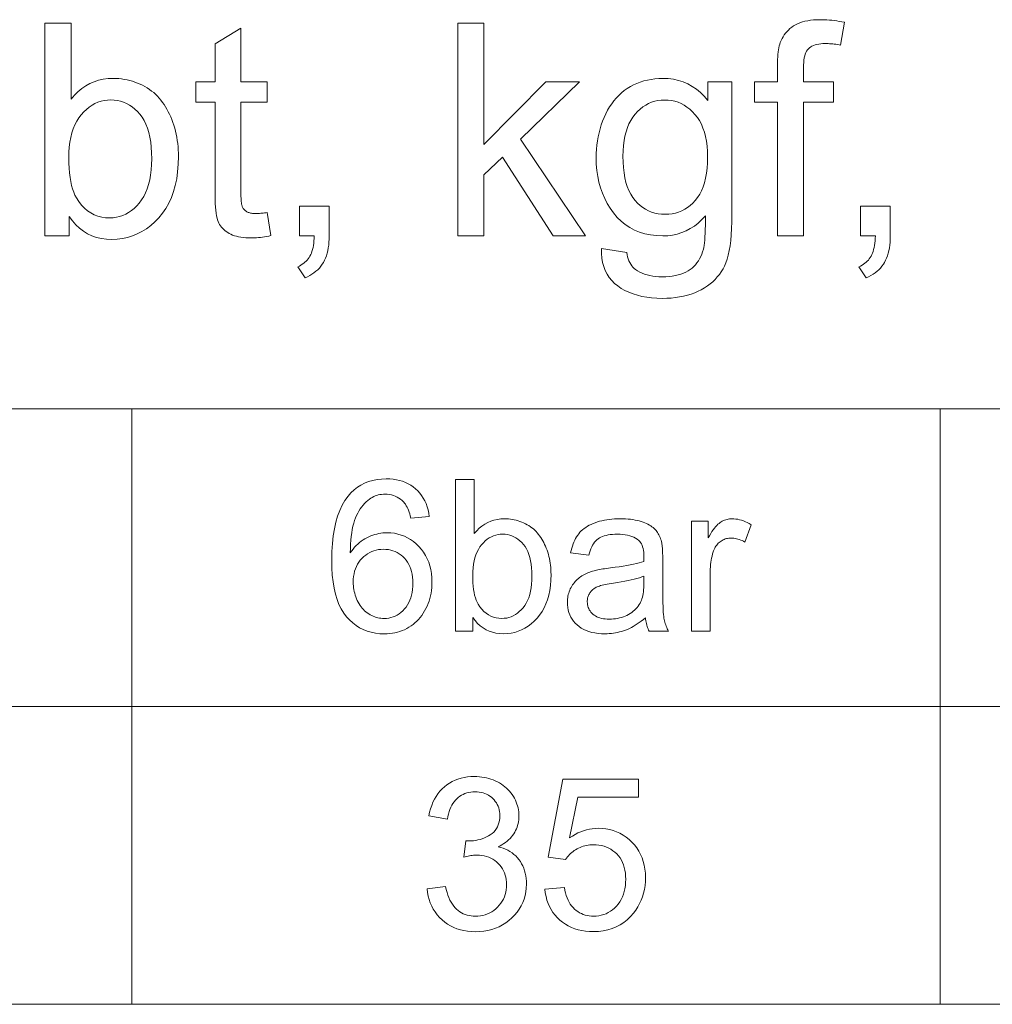
# Model space of a CAD drawing. Extents: x 8 to 406, y 8 to 280.
# Drawn here: x 283 to 299, y 73 to 90 of the extents above; entities that cross this region are included whole.
import ezdxf

# ---------------------------------------------------------------- set-up
doc = ezdxf.new("R2010")
doc.units = 0

msp = doc.modelspace()

# ---------------------------------------------------------------- linework, layer by layer
at = {"color": 7, "lineweight": 13}
for p, q in [((234.251, 83.257), (346.148, 83.257)), ((234.251, 78.355), (346.148, 78.355)), ((234.251, 73.453), (346.148, 73.453))]:
    msp.add_line(p, q, dxfattribs=at)
at = {"color": 7, "lineweight": 13, "ltscale": 0.245089}
for p, q in [((284.877, 83.257), (284.877, 73.453)), ((298.191, 83.257), (298.191, 73.453))]:
    msp.add_line(p, q, dxfattribs=at)
at = {"color": 7, "lineweight": 13}
for points in [[(295.511, 86.105), (295.511, 88.306), (295.131, 88.306), (295.131, 88.64), (295.511, 88.64), (295.511, 88.91), (295.511, 88.96), (295.513, 89.007), (295.515, 89.051), (295.518, 89.093), (295.522, 89.133), (295.527, 89.169), (295.533, 89.203), (295.54, 89.235), (295.548, 89.263), (295.556, 89.29), (295.57, 89.322), (295.585, 89.354), (295.602, 89.384), (295.621, 89.413), (295.642, 89.441), (295.665, 89.467), (295.689, 89.493), (295.716, 89.517), (295.744, 89.539), (295.775, 89.561), (295.807, 89.58), (295.842, 89.598), (295.88, 89.614), (295.92, 89.627), (295.962, 89.638), (296.008, 89.648), (296.055, 89.655), (296.105, 89.66), (296.158, 89.663), (296.213, 89.664), (296.25, 89.664), (296.287, 89.663), (296.325, 89.661), (296.364, 89.658), (296.404, 89.654), (296.444, 89.649), (296.486, 89.643), (296.528, 89.637), (296.57, 89.63), (296.614, 89.621), (296.549, 89.247), (296.523, 89.251), (296.497, 89.255), (296.471, 89.259), (296.445, 89.262), (296.419, 89.265), (296.394, 89.267), (296.369, 89.268), (296.345, 89.27), (296.32, 89.27), (296.296, 89.271), (296.258, 89.27), (296.223, 89.267), (296.189, 89.263), (296.158, 89.257), (296.129, 89.25), (296.103, 89.24), (296.078, 89.23), (296.057, 89.217), (296.037, 89.203), (296.019, 89.187), (296.004, 89.169), (295.99, 89.148), (295.978, 89.124), (295.968, 89.097), (295.959, 89.067), (295.951, 89.034), (295.946, 88.999), (295.942, 88.96), (295.939, 88.919), (295.938, 88.874), (295.938, 88.64), (296.432, 88.64), (296.432, 88.306), (295.938, 88.306), (295.938, 86.105)], [(283.846, 86.105), (283.447, 86.105), (283.447, 89.605), (283.877, 89.605), (283.877, 88.356), (283.933, 88.421), (283.992, 88.479), (284.054, 88.53), (284.119, 88.575), (284.187, 88.612), (284.258, 88.643), (284.332, 88.667), (284.409, 88.684), (284.489, 88.694), (284.572, 88.698), (284.618, 88.697), (284.664, 88.694), (284.71, 88.689), (284.755, 88.682), (284.799, 88.674), (284.843, 88.664), (284.887, 88.651), (284.93, 88.637), (284.973, 88.621), (285.015, 88.603), (285.056, 88.584), (285.095, 88.562), (285.133, 88.54), (285.17, 88.516), (285.205, 88.49), (285.239, 88.463), (285.271, 88.434), (285.301, 88.403), (285.331, 88.372), (285.358, 88.338), (285.385, 88.303), (285.41, 88.267), (285.434, 88.229), (285.457, 88.19), (285.479, 88.15), (285.499, 88.108), (285.518, 88.065), (285.537, 88.02), (285.554, 87.974), (285.57, 87.926), (285.584, 87.878), (285.597, 87.829), (285.609, 87.779), (285.618, 87.728), (285.627, 87.677), (285.634, 87.625), (285.639, 87.572), (285.643, 87.519), (285.645, 87.465), (285.646, 87.411), (285.643, 87.283), (285.633, 87.162), (285.617, 87.046), (285.594, 86.937), (285.565, 86.833), (285.53, 86.735), (285.488, 86.643), (285.44, 86.557), (285.385, 86.477), (285.324, 86.403), (285.258, 86.336), (285.19, 86.275), (285.119, 86.222), (285.045, 86.176), (284.969, 86.136), (284.891, 86.104), (284.809, 86.079), (284.725, 86.062), (284.639, 86.051), (284.55, 86.047), (284.462, 86.051), (284.378, 86.062), (284.298, 86.081), (284.222, 86.107), (284.15, 86.141), (284.081, 86.182), (284.017, 86.231), (283.956, 86.287), (283.899, 86.351), (283.846, 86.422)], [(287.107, 86.489), (287.169, 86.11), (287.133, 86.102), (287.098, 86.096), (287.064, 86.09), (287.03, 86.085), (286.997, 86.081), (286.965, 86.077), (286.934, 86.075), (286.903, 86.073), (286.874, 86.072), (286.845, 86.071), (286.799, 86.072), (286.755, 86.074), (286.714, 86.078), (286.674, 86.083), (286.637, 86.09), (286.602, 86.098), (286.568, 86.108), (286.537, 86.119), (286.508, 86.131), (286.482, 86.145), (286.457, 86.161), (286.433, 86.177), (286.411, 86.194), (286.391, 86.212), (286.372, 86.231), (286.354, 86.251), (286.339, 86.272), (286.324, 86.294), (286.311, 86.316), (286.3, 86.34), (286.29, 86.367), (286.281, 86.399), (286.273, 86.436), (286.267, 86.479), (286.261, 86.527), (286.256, 86.58), (286.252, 86.639), (286.25, 86.703), (286.248, 86.773), (286.248, 86.847), (286.248, 88.306), (285.932, 88.306), (285.932, 88.64), (286.248, 88.64), (286.248, 89.268), (286.675, 89.526), (286.675, 88.64), (287.107, 88.64), (287.107, 88.306), (286.675, 88.306), (286.675, 86.823), (286.675, 86.788), (286.676, 86.755), (286.677, 86.725), (286.679, 86.697), (286.681, 86.672), (286.683, 86.65), (286.686, 86.63), (286.69, 86.613), (286.693, 86.599), (286.698, 86.587), (286.703, 86.577), (286.708, 86.567), (286.714, 86.557), (286.72, 86.548), (286.728, 86.54), (286.735, 86.532), (286.743, 86.524), (286.752, 86.517), (286.762, 86.51), (286.772, 86.503), (286.782, 86.498), (286.794, 86.492), (286.806, 86.488), (286.82, 86.484), (286.834, 86.48), (286.849, 86.477), (286.865, 86.475), (286.882, 86.474), (286.9, 86.473), (286.919, 86.472), (286.933, 86.473), (286.949, 86.473), (286.966, 86.474), (286.983, 86.475), (287.001, 86.477), (287.021, 86.478), (287.041, 86.481), (287.062, 86.483), (287.084, 86.486)], [(290.247, 86.105), (290.247, 89.605), (290.676, 89.605), (290.676, 87.609), (291.693, 88.64), (292.25, 88.64), (291.28, 87.7), (292.348, 86.105), (291.818, 86.105), (290.98, 87.401), (290.676, 87.11), (290.676, 86.105)], [(292.61, 85.895), (293.028, 85.833), (293.034, 85.795), (293.042, 85.759), (293.052, 85.726), (293.064, 85.695), (293.078, 85.665), (293.093, 85.638), (293.11, 85.613), (293.13, 85.59), (293.151, 85.57), (293.174, 85.551), (293.207, 85.528), (293.242, 85.508), (293.28, 85.49), (293.32, 85.474), (293.363, 85.461), (293.408, 85.451), (293.455, 85.442), (293.504, 85.436), (293.556, 85.433), (293.611, 85.431), (293.669, 85.433), (293.724, 85.436), (293.777, 85.442), (293.828, 85.451), (293.875, 85.461), (293.92, 85.474), (293.962, 85.49), (294.001, 85.508), (294.037, 85.528), (294.071, 85.551), (294.103, 85.576), (294.132, 85.602), (294.159, 85.631), (294.184, 85.662), (294.207, 85.694), (294.228, 85.729), (294.247, 85.765), (294.264, 85.803), (294.278, 85.843), (294.291, 85.885), (294.297, 85.914), (294.303, 85.949), (294.308, 85.99), (294.312, 86.036), (294.315, 86.089), (294.318, 86.147), (294.32, 86.211), (294.322, 86.28), (294.322, 86.355), (294.322, 86.437), (294.264, 86.374), (294.204, 86.317), (294.141, 86.267), (294.074, 86.224), (294.006, 86.188), (293.934, 86.158), (293.86, 86.135), (293.783, 86.118), (293.703, 86.108), (293.62, 86.105), (293.518, 86.109), (293.42, 86.12), (293.328, 86.139), (293.24, 86.165), (293.156, 86.199), (293.078, 86.241), (293.004, 86.29), (292.935, 86.346), (292.87, 86.41), (292.811, 86.482), (292.756, 86.559), (292.708, 86.639), (292.665, 86.722), (292.627, 86.808), (292.596, 86.897), (292.57, 86.989), (292.55, 87.084), (292.536, 87.182), (292.527, 87.283), (292.524, 87.387), (292.526, 87.459), (292.53, 87.53), (292.536, 87.6), (292.545, 87.668), (292.557, 87.736), (292.572, 87.802), (292.589, 87.867), (292.608, 87.932), (292.631, 87.995), (292.656, 88.056), (292.683, 88.116), (292.713, 88.174), (292.745, 88.228), (292.78, 88.28), (292.816, 88.328), (292.856, 88.374), (292.897, 88.418), (292.941, 88.458), (292.988, 88.496), (293.036, 88.53), (293.087, 88.562), (293.14, 88.591), (293.194, 88.616), (293.25, 88.637), (293.308, 88.656), (293.367, 88.671), (293.428, 88.682), (293.491, 88.691), (293.556, 88.696), (293.622, 88.698), (293.711, 88.694), (293.796, 88.683), (293.878, 88.665), (293.956, 88.639), (294.032, 88.607), (294.104, 88.567), (294.174, 88.52), (294.24, 88.465), (294.303, 88.404), (294.363, 88.335), (294.363, 88.64), (294.759, 88.64), (294.759, 86.449), (294.758, 86.334), (294.754, 86.226), (294.748, 86.124), (294.74, 86.03), (294.729, 85.943), (294.715, 85.862), (294.7, 85.789), (294.682, 85.722), (294.661, 85.662), (294.638, 85.609), (294.613, 85.561), (294.584, 85.515), (294.553, 85.47), (294.519, 85.428), (294.483, 85.388), (294.443, 85.35), (294.401, 85.314), (294.355, 85.28), (294.307, 85.249), (294.256, 85.219), (294.203, 85.192), (294.147, 85.167), (294.089, 85.146), (294.028, 85.127), (293.965, 85.112), (293.899, 85.099), (293.831, 85.089), (293.761, 85.081), (293.688, 85.077), (293.613, 85.076), (293.524, 85.078), (293.438, 85.084), (293.356, 85.094), (293.278, 85.108), (293.203, 85.127), (293.131, 85.149), (293.063, 85.176), (292.999, 85.206), (292.938, 85.241), (292.88, 85.28), (292.827, 85.323), (292.78, 85.37), (292.738, 85.421), (292.703, 85.476), (292.673, 85.536), (292.649, 85.599), (292.63, 85.667), (292.618, 85.739), (292.611, 85.815)], [(283.841, 87.392), (283.842, 87.303), (283.846, 87.219), (283.852, 87.141), (283.861, 87.067), (283.872, 86.999), (283.886, 86.935), (283.902, 86.877), (283.921, 86.824), (283.942, 86.776), (283.965, 86.733), (284.007, 86.67), (284.052, 86.613), (284.1, 86.563), (284.151, 86.52), (284.204, 86.484), (284.26, 86.454), (284.32, 86.431), (284.382, 86.414), (284.447, 86.404), (284.514, 86.401), (284.57, 86.403), (284.624, 86.411), (284.677, 86.423), (284.728, 86.44), (284.777, 86.462), (284.825, 86.489), (284.871, 86.521), (284.916, 86.557), (284.96, 86.599), (285.001, 86.646), (285.04, 86.697), (285.075, 86.753), (285.106, 86.814), (285.133, 86.88), (285.155, 86.95), (285.174, 87.026), (285.188, 87.106), (285.199, 87.191), (285.205, 87.28), (285.207, 87.375), (285.205, 87.472), (285.199, 87.563), (285.189, 87.649), (285.175, 87.731), (285.157, 87.806), (285.136, 87.877), (285.11, 87.943), (285.081, 88.003), (285.047, 88.058), (285.01, 88.108), (284.97, 88.153), (284.928, 88.193), (284.884, 88.228), (284.839, 88.259), (284.792, 88.285), (284.744, 88.306), (284.694, 88.323), (284.642, 88.335), (284.589, 88.342), (284.533, 88.344), (284.478, 88.342), (284.424, 88.334), (284.371, 88.322), (284.32, 88.305), (284.271, 88.283), (284.223, 88.256), (284.176, 88.224), (284.132, 88.188), (284.088, 88.146), (284.046, 88.099), (284.007, 88.048), (283.973, 87.993), (283.942, 87.933), (283.915, 87.869), (283.892, 87.8), (283.874, 87.727), (283.86, 87.65), (283.849, 87.568), (283.843, 87.482)], [(292.966, 87.418), (292.968, 87.321), (292.974, 87.229), (292.984, 87.143), (292.998, 87.062), (293.015, 86.986), (293.037, 86.916), (293.063, 86.851), (293.093, 86.792), (293.126, 86.738), (293.164, 86.69), (293.205, 86.646), (293.247, 86.607), (293.292, 86.573), (293.339, 86.543), (293.387, 86.518), (293.438, 86.497), (293.491, 86.481), (293.545, 86.47), (293.602, 86.463), (293.661, 86.46), (293.719, 86.463), (293.775, 86.47), (293.83, 86.481), (293.882, 86.497), (293.933, 86.517), (293.982, 86.543), (294.028, 86.572), (294.073, 86.606), (294.116, 86.645), (294.157, 86.688), (294.195, 86.737), (294.229, 86.79), (294.26, 86.849), (294.286, 86.912), (294.308, 86.981), (294.326, 87.055), (294.34, 87.135), (294.35, 87.219), (294.356, 87.309), (294.358, 87.404), (294.356, 87.494), (294.35, 87.581), (294.339, 87.662), (294.325, 87.739), (294.306, 87.812), (294.283, 87.88), (294.257, 87.943), (294.226, 88.002), (294.191, 88.056), (294.151, 88.105), (294.109, 88.15), (294.065, 88.191), (294.02, 88.226), (293.973, 88.257), (293.924, 88.283), (293.873, 88.304), (293.821, 88.321), (293.767, 88.332), (293.711, 88.339), (293.654, 88.342), (293.597, 88.339), (293.542, 88.332), (293.489, 88.321), (293.438, 88.305), (293.388, 88.284), (293.341, 88.258), (293.295, 88.228), (293.25, 88.193), (293.207, 88.153), (293.166, 88.109), (293.128, 88.06), (293.094, 88.007), (293.064, 87.949), (293.038, 87.887), (293.016, 87.82), (292.998, 87.748), (292.984, 87.673), (292.974, 87.592), (292.968, 87.507)], [(287.64, 86.105), (287.64, 86.594), (288.129, 86.594), (288.129, 86.105), (288.128, 86.052), (288.125, 86.001), (288.12, 85.952), (288.114, 85.906), (288.105, 85.861), (288.095, 85.818), (288.082, 85.778), (288.068, 85.74), (288.052, 85.703), (288.033, 85.669), (288.013, 85.637), (287.991, 85.606), (287.966, 85.576), (287.939, 85.548), (287.91, 85.522), (287.878, 85.497), (287.845, 85.474), (287.809, 85.452), (287.771, 85.431), (287.73, 85.412), (287.611, 85.596), (287.637, 85.609), (287.662, 85.622), (287.686, 85.637), (287.708, 85.653), (287.729, 85.67), (287.748, 85.688), (287.766, 85.707), (287.783, 85.728), (287.798, 85.749), (287.811, 85.772), (287.824, 85.796), (287.835, 85.822), (287.845, 85.85), (287.854, 85.881), (287.862, 85.913), (287.868, 85.947), (287.874, 85.984), (287.878, 86.022), (287.881, 86.062), (287.883, 86.105)], [(296.879, 86.105), (296.879, 86.594), (297.368, 86.594), (297.368, 86.105), (297.367, 86.052), (297.365, 86.001), (297.36, 85.952), (297.353, 85.906), (297.345, 85.861), (297.334, 85.818), (297.322, 85.778), (297.307, 85.74), (297.291, 85.703), (297.273, 85.669), (297.253, 85.637), (297.23, 85.606), (297.205, 85.576), (297.179, 85.548), (297.149, 85.522), (297.118, 85.497), (297.084, 85.474), (297.048, 85.452), (297.01, 85.431), (296.97, 85.412), (296.85, 85.596), (296.877, 85.609), (296.902, 85.622), (296.926, 85.637), (296.948, 85.653), (296.968, 85.67), (296.988, 85.688), (297.006, 85.707), (297.022, 85.728), (297.037, 85.749), (297.051, 85.772), (297.063, 85.796), (297.074, 85.822), (297.084, 85.85), (297.093, 85.881), (297.101, 85.913), (297.108, 85.947), (297.113, 85.984), (297.117, 86.022), (297.12, 86.062), (297.122, 86.105)], [(289.777, 81.483), (289.472, 81.459), (289.463, 81.494), (289.454, 81.527), (289.444, 81.558), (289.434, 81.588), (289.422, 81.615), (289.41, 81.64), (289.398, 81.663), (289.384, 81.685), (289.37, 81.704), (289.356, 81.721), (289.33, 81.746), (289.304, 81.769), (289.276, 81.788), (289.247, 81.805), (289.217, 81.82), (289.186, 81.832), (289.153, 81.841), (289.12, 81.847), (289.085, 81.851), (289.049, 81.853), (289.02, 81.852), (288.992, 81.849), (288.964, 81.845), (288.937, 81.84), (288.911, 81.832), (288.886, 81.823), (288.861, 81.813), (288.837, 81.8), (288.814, 81.786), (288.791, 81.771), (288.763, 81.749), (288.736, 81.725), (288.71, 81.699), (288.685, 81.671), (288.662, 81.641), (288.64, 81.609), (288.618, 81.575), (288.599, 81.539), (288.58, 81.502), (288.563, 81.462), (288.547, 81.42), (288.533, 81.374), (288.52, 81.325), (288.509, 81.272), (288.499, 81.216), (288.491, 81.157), (288.485, 81.094), (288.48, 81.027), (288.477, 80.957), (288.476, 80.884), (288.499, 80.917), (288.522, 80.948), (288.547, 80.978), (288.572, 81.005), (288.599, 81.031), (288.627, 81.055), (288.655, 81.078), (288.685, 81.099), (288.715, 81.118), (288.747, 81.135), (288.779, 81.15), (288.812, 81.164), (288.845, 81.177), (288.878, 81.187), (288.911, 81.196), (288.945, 81.204), (288.979, 81.209), (289.013, 81.213), (289.048, 81.216), (289.083, 81.217), (289.143, 81.214), (289.202, 81.208), (289.259, 81.196), (289.314, 81.18), (289.367, 81.16), (289.418, 81.135), (289.468, 81.106), (289.516, 81.072), (289.562, 81.034), (289.606, 80.991), (289.647, 80.944), (289.683, 80.895), (289.716, 80.843), (289.744, 80.789), (289.767, 80.732), (289.787, 80.672), (289.802, 80.61), (289.813, 80.545), (289.819, 80.477), (289.821, 80.407), (289.82, 80.36), (289.817, 80.314), (289.812, 80.268), (289.805, 80.224), (289.796, 80.18), (289.785, 80.136), (289.772, 80.093), (289.756, 80.051), (289.739, 80.01), (289.72, 79.969), (289.699, 79.93), (289.676, 79.892), (289.652, 79.856), (289.627, 79.823), (289.599, 79.791), (289.571, 79.761), (289.541, 79.733), (289.509, 79.706), (289.476, 79.682), (289.441, 79.66), (289.405, 79.639), (289.368, 79.621), (289.33, 79.605), (289.292, 79.591), (289.252, 79.579), (289.211, 79.569), (289.169, 79.562), (289.127, 79.557), (289.083, 79.553), (289.039, 79.552), (288.963, 79.555), (288.891, 79.564), (288.821, 79.578), (288.754, 79.597), (288.69, 79.623), (288.629, 79.654), (288.571, 79.691), (288.515, 79.733), (288.463, 79.781), (288.413, 79.834), (288.367, 79.895), (288.326, 79.962), (288.289, 80.037), (288.258, 80.119), (288.231, 80.208), (288.209, 80.305), (288.192, 80.409), (288.18, 80.52), (288.173, 80.639), (288.171, 80.765), (288.173, 80.906), (288.181, 81.039), (288.195, 81.164), (288.213, 81.281), (288.238, 81.391), (288.267, 81.492), (288.302, 81.586), (288.342, 81.671), (288.387, 81.749), (288.438, 81.819), (288.487, 81.873), (288.538, 81.922), (288.593, 81.965), (288.651, 82.002), (288.712, 82.033), (288.777, 82.059), (288.845, 82.079), (288.916, 82.094), (288.99, 82.102), (289.068, 82.105), (289.126, 82.103), (289.181, 82.098), (289.235, 82.09), (289.287, 82.079), (289.336, 82.064), (289.383, 82.046), (289.428, 82.024), (289.471, 81.999), (289.512, 81.971), (289.551, 81.94), (289.587, 81.905), (289.62, 81.868), (289.651, 81.829), (289.678, 81.787), (289.702, 81.743), (289.723, 81.696), (289.741, 81.646), (289.756, 81.594), (289.768, 81.54)], [(290.495, 79.595), (290.21, 79.595), (290.21, 82.095), (290.517, 82.095), (290.517, 81.203), (290.557, 81.249), (290.599, 81.291), (290.643, 81.327), (290.69, 81.359), (290.738, 81.386), (290.789, 81.408), (290.842, 81.425), (290.897, 81.437), (290.954, 81.444), (291.013, 81.447), (291.047, 81.446), (291.08, 81.444), (291.112, 81.441), (291.144, 81.436), (291.176, 81.43), (291.207, 81.423), (291.239, 81.414), (291.269, 81.404), (291.3, 81.392), (291.33, 81.379), (291.359, 81.365), (291.387, 81.35), (291.414, 81.334), (291.441, 81.317), (291.466, 81.298), (291.49, 81.279), (291.513, 81.258), (291.535, 81.237), (291.555, 81.214), (291.575, 81.19), (291.594, 81.165), (291.612, 81.139), (291.629, 81.113), (291.646, 81.085), (291.661, 81.056), (291.676, 81.026), (291.69, 80.995), (291.703, 80.963), (291.715, 80.93), (291.726, 80.896), (291.737, 80.861), (291.746, 80.826), (291.754, 80.791), (291.761, 80.754), (291.767, 80.718), (291.772, 80.681), (291.776, 80.643), (291.779, 80.605), (291.78, 80.567), (291.781, 80.528), (291.778, 80.437), (291.772, 80.35), (291.76, 80.267), (291.744, 80.189), (291.723, 80.115), (291.698, 80.045), (291.668, 79.98), (291.633, 79.918), (291.594, 79.861), (291.551, 79.808), (291.504, 79.76), (291.455, 79.717), (291.404, 79.678), (291.352, 79.645), (291.297, 79.617), (291.241, 79.595), (291.183, 79.577), (291.123, 79.564), (291.062, 79.556), (290.998, 79.554), (290.935, 79.557), (290.875, 79.565), (290.818, 79.578), (290.764, 79.597), (290.712, 79.621), (290.663, 79.65), (290.617, 79.685), (290.573, 79.725), (290.533, 79.771), (290.495, 79.822)], [(293.336, 79.818), (293.302, 79.79), (293.268, 79.764), (293.235, 79.739), (293.202, 79.716), (293.169, 79.695), (293.136, 79.675), (293.104, 79.657), (293.071, 79.641), (293.039, 79.626), (293.008, 79.614), (292.976, 79.602), (292.944, 79.592), (292.911, 79.583), (292.878, 79.575), (292.844, 79.569), (292.81, 79.563), (292.776, 79.559), (292.741, 79.556), (292.705, 79.555), (292.669, 79.554), (292.611, 79.555), (292.555, 79.56), (292.503, 79.567), (292.453, 79.577), (292.405, 79.59), (292.361, 79.606), (292.319, 79.625), (292.28, 79.647), (292.244, 79.672), (292.211, 79.7), (292.18, 79.73), (292.153, 79.761), (292.129, 79.795), (292.108, 79.829), (292.09, 79.866), (292.076, 79.904), (292.065, 79.944), (292.057, 79.985), (292.052, 80.028), (292.05, 80.072), (292.051, 80.099), (292.053, 80.125), (292.056, 80.15), (292.06, 80.175), (292.065, 80.2), (292.072, 80.224), (292.08, 80.247), (292.089, 80.27), (292.099, 80.293), (292.111, 80.315), (292.123, 80.337), (292.136, 80.358), (292.15, 80.377), (292.165, 80.396), (292.181, 80.414), (292.197, 80.432), (292.214, 80.448), (292.232, 80.464), (292.25, 80.478), (292.269, 80.492), (292.289, 80.505), (292.31, 80.517), (292.33, 80.529), (292.352, 80.54), (292.374, 80.55), (292.396, 80.56), (292.419, 80.569), (292.442, 80.578), (292.466, 80.585), (292.49, 80.592), (292.509, 80.597), (292.53, 80.602), (292.553, 80.607), (292.577, 80.611), (292.604, 80.616), (292.632, 80.621), (292.662, 80.625), (292.694, 80.63), (292.727, 80.634), (292.763, 80.639), (292.835, 80.648), (292.904, 80.657), (292.968, 80.667), (293.029, 80.677), (293.086, 80.687), (293.139, 80.698), (293.187, 80.709), (293.232, 80.72), (293.273, 80.732), (293.31, 80.744), (293.311, 80.756), (293.311, 80.768), (293.311, 80.778), (293.312, 80.787), (293.312, 80.796), (293.312, 80.803), (293.312, 80.81), (293.312, 80.816), (293.312, 80.821), (293.312, 80.824), (293.311, 80.861), (293.309, 80.895), (293.304, 80.927), (293.298, 80.957), (293.29, 80.984), (293.281, 81.01), (293.27, 81.033), (293.257, 81.054), (293.242, 81.072), (293.225, 81.089), (293.201, 81.109), (293.174, 81.126), (293.144, 81.142), (293.113, 81.155), (293.079, 81.167), (293.043, 81.176), (293.004, 81.183), (292.964, 81.189), (292.921, 81.192), (292.876, 81.193), (292.833, 81.192), (292.793, 81.19), (292.756, 81.186), (292.72, 81.181), (292.687, 81.174), (292.657, 81.165), (292.628, 81.156), (292.602, 81.144), (292.578, 81.131), (292.556, 81.117), (292.536, 81.101), (292.517, 81.082), (292.499, 81.061), (292.482, 81.037), (292.466, 81.012), (292.451, 80.984), (292.438, 80.953), (292.425, 80.921), (292.414, 80.886), (292.403, 80.848), (292.103, 80.889), (292.112, 80.927), (292.122, 80.963), (292.132, 80.998), (292.144, 81.032), (292.157, 81.063), (292.171, 81.094), (292.186, 81.123), (292.202, 81.15), (292.22, 81.176), (292.238, 81.2), (292.257, 81.224), (292.279, 81.246), (292.302, 81.267), (292.326, 81.287), (292.352, 81.305), (292.38, 81.323), (292.41, 81.34), (292.441, 81.355), (292.474, 81.37), (292.509, 81.383), (292.545, 81.395), (292.582, 81.406), (292.62, 81.416), (292.66, 81.424), (292.7, 81.431), (292.742, 81.437), (292.785, 81.441), (292.829, 81.444), (292.874, 81.446), (292.92, 81.447), (292.965, 81.446), (293.009, 81.445), (293.051, 81.442), (293.092, 81.438), (293.13, 81.433), (293.167, 81.427), (293.202, 81.42), (293.235, 81.412), (293.267, 81.403), (293.297, 81.392), (293.325, 81.381), (293.352, 81.369), (293.377, 81.357), (293.4, 81.344), (293.423, 81.331), (293.443, 81.317), (293.462, 81.302), (293.48, 81.287), (293.496, 81.271), (293.51, 81.255), (293.523, 81.238), (293.536, 81.22), (293.547, 81.201), (293.558, 81.182), (293.568, 81.161), (293.577, 81.14), (293.585, 81.118), (293.593, 81.095), (293.6, 81.071), (293.605, 81.046), (293.608, 81.029), (293.611, 81.01), (293.613, 80.988), (293.615, 80.963), (293.617, 80.936), (293.618, 80.907), (293.619, 80.874), (293.62, 80.84), (293.621, 80.803), (293.621, 80.763), (293.621, 80.354), (293.621, 80.271), (293.622, 80.195), (293.623, 80.125), (293.624, 80.062), (293.626, 80.004), (293.628, 79.953), (293.63, 79.909), (293.633, 79.87), (293.637, 79.838), (293.64, 79.812), (293.645, 79.79), (293.65, 79.767), (293.656, 79.745), (293.662, 79.723), (293.67, 79.701), (293.678, 79.68), (293.687, 79.658), (293.696, 79.637), (293.707, 79.616), (293.718, 79.595), (293.397, 79.595), (293.388, 79.614), (293.38, 79.634), (293.372, 79.655), (293.365, 79.676), (293.358, 79.698), (293.352, 79.721), (293.347, 79.744), (293.343, 79.768), (293.339, 79.793)], [(294.093, 79.595), (294.093, 81.406), (294.369, 81.406), (294.369, 81.131), (294.39, 81.169), (294.411, 81.203), (294.431, 81.235), (294.451, 81.265), (294.471, 81.291), (294.491, 81.315), (294.51, 81.337), (294.528, 81.356), (294.547, 81.372), (294.565, 81.385), (294.583, 81.397), (294.601, 81.408), (294.62, 81.417), (294.639, 81.425), (294.659, 81.432), (294.679, 81.437), (294.699, 81.441), (294.719, 81.444), (294.74, 81.446), (294.762, 81.447), (294.793, 81.446), (294.824, 81.443), (294.855, 81.438), (294.887, 81.431), (294.918, 81.422), (294.95, 81.411), (294.981, 81.398), (295.013, 81.384), (295.045, 81.367), (295.077, 81.348), (294.971, 81.063), (294.949, 81.076), (294.926, 81.087), (294.904, 81.097), (294.881, 81.106), (294.859, 81.113), (294.836, 81.119), (294.814, 81.124), (294.791, 81.127), (294.769, 81.129), (294.746, 81.13), (294.726, 81.129), (294.707, 81.127), (294.688, 81.124), (294.669, 81.12), (294.651, 81.115), (294.633, 81.108), (294.616, 81.1), (294.598, 81.091), (294.582, 81.081), (294.566, 81.069), (294.55, 81.057), (294.535, 81.043), (294.522, 81.029), (294.509, 81.013), (294.497, 80.997), (294.486, 80.98), (294.476, 80.961), (294.467, 80.942), (294.459, 80.922), (294.451, 80.901), (294.442, 80.868), (294.433, 80.834), (294.425, 80.8), (294.419, 80.765), (294.413, 80.73), (294.408, 80.694), (294.405, 80.657), (294.402, 80.62), (294.401, 80.582), (294.4, 80.543), (294.4, 79.595)], [(290.492, 80.514), (290.492, 80.451), (290.495, 80.391), (290.5, 80.335), (290.506, 80.282), (290.514, 80.234), (290.523, 80.188), (290.535, 80.147), (290.548, 80.109), (290.563, 80.074), (290.58, 80.043), (290.61, 79.998), (290.642, 79.958), (290.676, 79.922), (290.713, 79.892), (290.751, 79.866), (290.791, 79.844), (290.833, 79.828), (290.878, 79.816), (290.924, 79.809), (290.972, 79.806), (291.012, 79.808), (291.051, 79.813), (291.088, 79.822), (291.125, 79.834), (291.16, 79.85), (291.194, 79.869), (291.227, 79.892), (291.259, 79.918), (291.29, 79.948), (291.32, 79.981), (291.348, 80.018), (291.373, 80.058), (291.395, 80.101), (291.414, 80.148), (291.43, 80.199), (291.444, 80.253), (291.454, 80.31), (291.461, 80.37), (291.466, 80.435), (291.467, 80.502), (291.466, 80.571), (291.461, 80.637), (291.454, 80.698), (291.444, 80.756), (291.432, 80.81), (291.416, 80.861), (291.398, 80.908), (291.377, 80.951), (291.353, 80.99), (291.326, 81.026), (291.298, 81.058), (291.268, 81.086), (291.237, 81.112), (291.204, 81.134), (291.171, 81.152), (291.136, 81.167), (291.101, 81.179), (291.064, 81.188), (291.025, 81.193), (290.986, 81.194), (290.946, 81.193), (290.908, 81.187), (290.87, 81.179), (290.834, 81.167), (290.799, 81.151), (290.764, 81.132), (290.731, 81.109), (290.699, 81.083), (290.668, 81.053), (290.638, 81.02), (290.61, 80.983), (290.585, 80.944), (290.563, 80.901), (290.544, 80.855), (290.528, 80.806), (290.515, 80.754), (290.505, 80.699), (290.497, 80.64), (290.493, 80.579)], [(288.524, 80.405), (288.524, 80.373), (288.526, 80.342), (288.53, 80.311), (288.534, 80.28), (288.54, 80.25), (288.548, 80.22), (288.557, 80.19), (288.567, 80.16), (288.578, 80.13), (288.591, 80.101), (288.605, 80.073), (288.62, 80.046), (288.636, 80.021), (288.653, 79.996), (288.672, 79.974), (288.691, 79.952), (288.712, 79.932), (288.733, 79.914), (288.756, 79.896), (288.779, 79.881), (288.804, 79.866), (288.828, 79.853), (288.853, 79.842), (288.878, 79.832), (288.903, 79.824), (288.929, 79.817), (288.955, 79.811), (288.981, 79.808), (289.007, 79.805), (289.034, 79.805), (289.072, 79.806), (289.109, 79.811), (289.145, 79.819), (289.18, 79.83), (289.214, 79.844), (289.247, 79.861), (289.279, 79.882), (289.31, 79.905), (289.339, 79.932), (289.368, 79.962), (289.394, 79.994), (289.418, 80.029), (289.439, 80.066), (289.457, 80.105), (289.473, 80.147), (289.485, 80.19), (289.495, 80.236), (289.502, 80.285), (289.506, 80.335), (289.508, 80.388), (289.506, 80.439), (289.502, 80.487), (289.495, 80.533), (289.485, 80.578), (289.473, 80.62), (289.458, 80.659), (289.44, 80.697), (289.419, 80.732), (289.396, 80.765), (289.369, 80.796), (289.341, 80.825), (289.311, 80.85), (289.28, 80.872), (289.247, 80.892), (289.213, 80.908), (289.178, 80.922), (289.141, 80.932), (289.103, 80.94), (289.063, 80.944), (289.022, 80.945), (288.981, 80.944), (288.941, 80.94), (288.902, 80.932), (288.865, 80.922), (288.829, 80.908), (288.795, 80.892), (288.761, 80.872), (288.729, 80.85), (288.698, 80.825), (288.669, 80.796), (288.641, 80.766), (288.616, 80.733), (288.595, 80.698), (288.576, 80.662), (288.56, 80.624), (288.547, 80.584), (288.537, 80.542), (288.529, 80.498), (288.525, 80.452)], [(293.31, 80.504), (293.275, 80.49), (293.237, 80.477), (293.195, 80.465), (293.15, 80.453), (293.102, 80.441), (293.05, 80.429), (292.995, 80.418), (292.936, 80.408), (292.874, 80.398), (292.809, 80.388), (292.772, 80.382), (292.738, 80.377), (292.706, 80.371), (292.675, 80.365), (292.648, 80.359), (292.622, 80.353), (292.598, 80.346), (292.577, 80.34), (292.558, 80.333), (292.541, 80.326), (292.526, 80.319), (292.511, 80.312), (292.497, 80.303), (292.484, 80.294), (292.472, 80.284), (292.46, 80.274), (292.449, 80.263), (292.439, 80.252), (292.429, 80.24), (292.42, 80.227), (292.412, 80.213), (292.405, 80.2), (292.399, 80.186), (292.393, 80.172), (292.388, 80.157), (292.384, 80.143), (292.381, 80.128), (292.379, 80.112), (292.378, 80.097), (292.378, 80.081), (292.379, 80.057), (292.381, 80.033), (292.386, 80.011), (292.393, 79.989), (292.401, 79.968), (292.411, 79.948), (292.423, 79.929), (292.437, 79.911), (292.453, 79.893), (292.471, 79.876), (292.49, 79.861), (292.511, 79.847), (292.534, 79.835), (292.559, 79.824), (292.585, 79.815), (292.613, 79.807), (292.643, 79.802), (292.674, 79.798), (292.708, 79.795), (292.743, 79.794), (292.778, 79.795), (292.812, 79.798), (292.845, 79.801), (292.878, 79.807), (292.91, 79.814), (292.941, 79.822), (292.972, 79.832), (293.001, 79.844), (293.03, 79.857), (293.058, 79.872), (293.085, 79.888), (293.11, 79.905), (293.134, 79.924), (293.157, 79.943), (293.178, 79.964), (293.197, 79.986), (293.216, 80.009), (293.232, 80.033), (293.247, 80.058), (293.261, 80.084), (293.27, 80.106), (293.279, 80.13), (293.286, 80.156), (293.293, 80.183), (293.298, 80.213), (293.303, 80.245), (293.306, 80.278), (293.308, 80.314), (293.31, 80.352), (293.31, 80.391)], [(289.739, 75.353), (290.046, 75.394), (290.057, 75.343), (290.07, 75.295), (290.084, 75.251), (290.1, 75.209), (290.117, 75.17), (290.136, 75.133), (290.156, 75.1), (290.178, 75.07), (290.201, 75.042), (290.226, 75.018), (290.251, 74.996), (290.279, 74.977), (290.307, 74.959), (290.336, 74.944), (290.366, 74.932), (290.398, 74.921), (290.431, 74.913), (290.464, 74.907), (290.499, 74.904), (290.535, 74.903), (290.578, 74.904), (290.619, 74.909), (290.659, 74.916), (290.698, 74.927), (290.735, 74.94), (290.771, 74.957), (290.805, 74.976), (290.838, 74.999), (290.87, 75.024), (290.901, 75.053), (290.929, 75.084), (290.955, 75.116), (290.977, 75.149), (290.996, 75.184), (291.013, 75.221), (291.026, 75.259), (291.037, 75.298), (291.044, 75.339), (291.049, 75.381), (291.05, 75.425), (291.049, 75.466), (291.045, 75.506), (291.038, 75.545), (291.028, 75.582), (291.016, 75.618), (291, 75.652), (290.982, 75.684), (290.962, 75.716), (290.938, 75.745), (290.912, 75.773), (290.884, 75.8), (290.854, 75.823), (290.822, 75.843), (290.789, 75.861), (290.755, 75.876), (290.719, 75.889), (290.682, 75.898), (290.643, 75.905), (290.603, 75.909), (290.561, 75.911), (290.543, 75.91), (290.524, 75.909), (290.505, 75.908), (290.484, 75.905), (290.463, 75.902), (290.441, 75.898), (290.418, 75.894), (290.394, 75.889), (290.37, 75.883), (290.344, 75.877), (290.378, 76.146), (290.384, 76.145), (290.39, 76.145), (290.396, 76.144), (290.401, 76.144), (290.406, 76.143), (290.411, 76.143), (290.415, 76.143), (290.42, 76.143), (290.424, 76.143), (290.428, 76.143), (290.466, 76.144), (290.504, 76.147), (290.542, 76.152), (290.578, 76.159), (290.614, 76.168), (290.649, 76.179), (290.683, 76.193), (290.716, 76.208), (290.749, 76.226), (290.781, 76.245), (290.81, 76.267), (290.837, 76.29), (290.861, 76.316), (290.881, 76.345), (290.898, 76.375), (290.912, 76.408), (290.923, 76.443), (290.931, 76.48), (290.936, 76.519), (290.938, 76.56), (290.936, 76.594), (290.933, 76.626), (290.927, 76.657), (290.919, 76.686), (290.909, 76.715), (290.896, 76.742), (290.882, 76.768), (290.864, 76.793), (290.845, 76.817), (290.823, 76.84), (290.8, 76.861), (290.775, 76.88), (290.749, 76.897), (290.721, 76.911), (290.692, 76.923), (290.662, 76.933), (290.631, 76.941), (290.598, 76.947), (290.564, 76.95), (290.528, 76.951), (290.493, 76.95), (290.459, 76.946), (290.426, 76.941), (290.395, 76.933), (290.364, 76.923), (290.335, 76.91), (290.307, 76.896), (290.28, 76.879), (290.254, 76.86), (290.23, 76.838), (290.207, 76.815), (290.185, 76.789), (290.166, 76.761), (290.148, 76.73), (290.132, 76.698), (290.117, 76.663), (290.104, 76.626), (290.093, 76.586), (290.084, 76.545), (290.076, 76.501), (289.769, 76.555), (289.782, 76.616), (289.798, 76.673), (289.816, 76.728), (289.837, 76.78), (289.861, 76.829), (289.888, 76.876), (289.918, 76.919), (289.951, 76.96), (289.987, 76.998), (290.025, 77.034), (290.066, 77.066), (290.109, 77.095), (290.154, 77.12), (290.2, 77.142), (290.249, 77.161), (290.3, 77.176), (290.352, 77.188), (290.407, 77.197), (290.463, 77.202), (290.521, 77.203), (290.562, 77.202), (290.602, 77.2), (290.641, 77.195), (290.68, 77.189), (290.718, 77.181), (290.755, 77.172), (290.792, 77.16), (290.828, 77.147), (290.864, 77.132), (290.898, 77.116), (290.932, 77.097), (290.964, 77.078), (290.994, 77.057), (291.023, 77.035), (291.05, 77.012), (291.076, 76.987), (291.1, 76.961), (291.122, 76.934), (291.143, 76.906), (291.162, 76.876), (291.179, 76.845), (291.195, 76.814), (291.208, 76.783), (291.22, 76.751), (291.23, 76.719), (291.238, 76.687), (291.245, 76.654), (291.249, 76.621), (291.252, 76.588), (291.253, 76.554), (291.252, 76.521), (291.25, 76.49), (291.245, 76.459), (291.239, 76.429), (291.231, 76.399), (291.222, 76.37), (291.21, 76.341), (291.197, 76.313), (291.183, 76.285), (291.166, 76.259), (291.148, 76.233), (291.128, 76.208), (291.106, 76.184), (291.083, 76.161), (291.058, 76.139), (291.032, 76.119), (291.003, 76.099), (290.973, 76.081), (290.942, 76.063), (290.909, 76.047), (290.952, 76.036), (290.993, 76.022), (291.033, 76.007), (291.07, 75.989), (291.105, 75.968), (291.139, 75.946), (291.17, 75.922), (291.2, 75.895), (291.227, 75.866), (291.253, 75.835), (291.276, 75.802), (291.297, 75.767), (291.316, 75.731), (291.332, 75.693), (291.345, 75.653), (291.356, 75.612), (291.365, 75.57), (291.371, 75.525), (291.375, 75.479), (291.376, 75.432), (291.373, 75.367), (291.366, 75.305), (291.354, 75.244), (291.338, 75.186), (291.316, 75.129), (291.29, 75.075), (291.259, 75.022), (291.223, 74.971), (291.182, 74.923), (291.137, 74.876), (291.088, 74.833), (291.036, 74.794), (290.982, 74.76), (290.926, 74.731), (290.867, 74.706), (290.805, 74.685), (290.741, 74.669), (290.674, 74.658), (290.605, 74.651), (290.533, 74.649), (290.469, 74.651), (290.406, 74.657), (290.346, 74.666), (290.288, 74.68), (290.232, 74.698), (290.179, 74.719), (290.127, 74.745), (290.078, 74.774), (290.031, 74.808), (289.987, 74.845), (289.945, 74.885), (289.907, 74.928), (289.873, 74.973), (289.843, 75.02), (289.816, 75.07), (289.793, 75.122), (289.774, 75.176), (289.758, 75.233), (289.747, 75.292)], [(291.679, 75.348), (292.002, 75.375), (292.01, 75.329), (292.02, 75.286), (292.032, 75.245), (292.045, 75.206), (292.061, 75.169), (292.079, 75.135), (292.098, 75.103), (292.12, 75.073), (292.143, 75.046), (292.168, 75.021), (292.195, 74.999), (292.222, 74.979), (292.251, 74.961), (292.281, 74.946), (292.312, 74.932), (292.344, 74.922), (292.377, 74.914), (292.411, 74.908), (292.446, 74.904), (292.483, 74.903), (292.526, 74.905), (292.568, 74.91), (292.609, 74.918), (292.649, 74.93), (292.687, 74.945), (292.724, 74.963), (292.759, 74.985), (292.794, 75.01), (292.826, 75.038), (292.858, 75.07), (292.887, 75.104), (292.913, 75.141), (292.936, 75.18), (292.956, 75.221), (292.973, 75.264), (292.987, 75.31), (292.997, 75.357), (293.005, 75.407), (293.01, 75.459), (293.011, 75.513), (293.01, 75.565), (293.005, 75.614), (292.998, 75.661), (292.988, 75.706), (292.974, 75.748), (292.958, 75.789), (292.939, 75.827), (292.917, 75.863), (292.892, 75.896), (292.864, 75.928), (292.833, 75.957), (292.801, 75.982), (292.767, 76.005), (292.731, 76.025), (292.693, 76.042), (292.654, 76.055), (292.612, 76.066), (292.569, 76.073), (292.524, 76.078), (292.477, 76.08), (292.448, 76.079), (292.419, 76.077), (292.391, 76.073), (292.363, 76.069), (292.336, 76.063), (292.31, 76.055), (292.284, 76.047), (292.259, 76.036), (292.234, 76.025), (292.21, 76.012), (292.186, 75.998), (292.164, 75.984), (292.143, 75.968), (292.122, 75.952), (292.103, 75.935), (292.085, 75.917), (292.068, 75.898), (292.051, 75.879), (292.036, 75.858), (292.022, 75.837), (291.734, 75.875), (291.976, 77.159), (293.219, 77.159), (293.219, 76.866), (292.222, 76.866), (292.087, 76.194), (292.132, 76.224), (292.178, 76.25), (292.224, 76.274), (292.271, 76.294), (292.318, 76.311), (292.365, 76.326), (292.413, 76.337), (292.461, 76.344), (292.51, 76.349), (292.559, 76.351), (292.624, 76.348), (292.686, 76.342), (292.747, 76.33), (292.805, 76.314), (292.861, 76.294), (292.915, 76.269), (292.968, 76.24), (293.018, 76.206), (293.066, 76.167), (293.112, 76.124), (293.155, 76.077), (293.193, 76.028), (293.227, 75.976), (293.256, 75.922), (293.281, 75.865), (293.301, 75.805), (293.317, 75.743), (293.328, 75.678), (293.335, 75.611), (293.337, 75.541), (293.335, 75.474), (293.329, 75.409), (293.319, 75.345), (293.305, 75.284), (293.287, 75.224), (293.266, 75.167), (293.24, 75.111), (293.21, 75.057), (293.177, 75.004), (293.139, 74.954), (293.089, 74.896), (293.036, 74.845), (292.979, 74.799), (292.919, 74.76), (292.855, 74.726), (292.787, 74.699), (292.716, 74.678), (292.642, 74.663), (292.564, 74.654), (292.483, 74.65), (292.416, 74.652), (292.351, 74.658), (292.289, 74.668), (292.23, 74.681), (292.173, 74.698), (292.118, 74.719), (292.066, 74.744), (292.017, 74.773), (291.97, 74.805), (291.926, 74.841), (291.884, 74.881), (291.847, 74.923), (291.813, 74.967), (291.783, 75.014), (291.756, 75.064), (291.733, 75.115), (291.714, 75.17), (291.699, 75.227), (291.687, 75.286)]]:
    msp.add_lwpolyline(points, close=True, dxfattribs=at)

doc.saveas('drawing.dxf')
